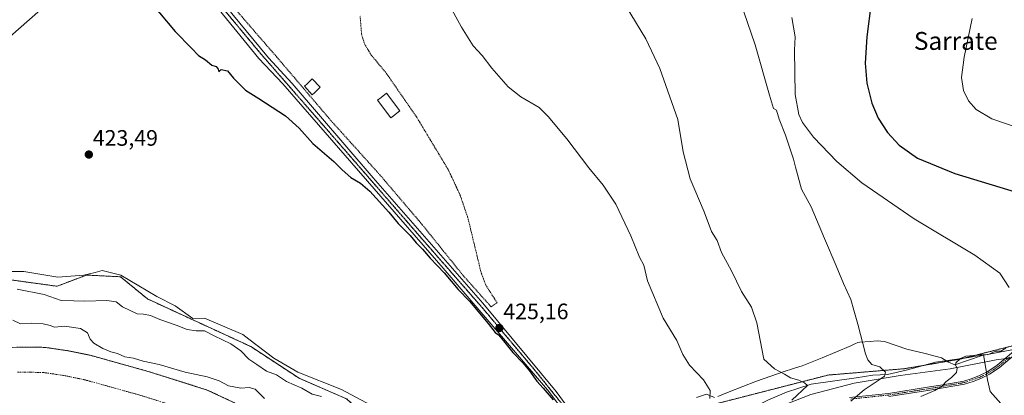
# Model space of a CAD drawing. Units: metres. Extents: x 638334 to 641797, y 4720560 to 4722942.
# Drawn here: x 638648 to 639089, y 4721853 to 4722022 of the extents above; entities that cross this region are included whole.
import ezdxf
from ezdxf.enums import TextEntityAlignment as Align

# ---------------------------------------------------------------- set-up
doc = ezdxf.new("R2010")
doc.units = ezdxf.units.M
doc.header["$MEASUREMENT"] = 0
for name, pattern in [('TRAZO_Y_PUNTO', [1, 0.5, -0.25, 0, -0.25]), ('TRAZOS', [0.75, 0.5, -0.25]), ('TRAZOS2', [0.375, 0.25, -0.125])]:
    doc.linetypes.add(name, pattern=pattern)
for name, color, linetype, lineweight in [('Alambrada', 19, 'TRAZOS', 0), ('Arbolado forestal', 92, 'TRAZOS', 0), ('Arbolado forestal CxS', 92, 'Continuous', 0), ('Camino', 19, 'Continuous', 0), ('Camino Cxs', 19, 'Continuous', 0), ('Camino eje', 39, 'TRAZO_Y_PUNTO', 13), ('Carretera de calzada única', 19, 'Continuous', 13), ('Carretera de calzada única Cxs', 19, 'Continuous', 13), ('Carretera de calzada única eje', 19, 'TRAZO_Y_PUNTO', 0), ('Carátula', 7, 'Continuous', 5), ('Corriente natural Cxs', 5, 'Continuous', 13), ('Corriente natural eje', 5, 'TRAZO_Y_PUNTO', 0), ('Corriente natural lineal', 142, 'Continuous', 13), ('Corriente natural lineal oculto', 19, 'TRAZO_Y_PUNTO', 13), ('Corriente natural superficial', 5, 'Continuous', 13), ('Cultivos herbáceos CxS', 92, 'Continuous', 0), ('Curva de nivel maestra', 36, 'Continuous', 30), ('Curva de nivel normal', 36, 'Continuous', 0), ('Edificación', 1, 'Continuous', 13), ('Edificación Cxs', 1, 'Continuous', 13), ('Espacio natural protegido', 2, 'Continuous', 13), ('Espacio natural protegido CxS', 2, 'Continuous', 0), ('Punto de cota en terreno', 7, 'Continuous', 0), ('Ruta', 19, 'TRAZOS2', 30), ('Rótulo de punto de cota en terreno', 19, 'Continuous', 0), ('Suelo desnudo', 252, 'Continuous', 0), ('Suelo desnudo CxS', 43, 'Continuous', 0), ('Tendido', 6, 'Continuous', 0), ('Texto cartográfico', 19, 'Continuous', 0)]:
    doc.layers.add(name, color=color, linetype=linetype, lineweight=lineweight)
doc.styles.add('Arial', font='txt', dxfattribs={"height": 0.2})

# ---------------------------------------------------------------- blocks, each defined once
blk = doc.blocks.new('*U154')
at = {"layer": 'Suelo desnudo CxS', "color": 43, "linetype": 'Continuous', "lineweight": 0}
blk.add_polyline3d([(638647.05, 4721875.11, 412.87), (638659.57, 4721874.97, 412.97), (638669.89, 4721873.47, 412.84), (638679.88, 4721871.42, 412.83), (638705.79, 4721864.19, 412.84), (638732.27, 4721855.86, 413.03), (638732.27, 4721855.86, 413.03), (638753.36, 4721845.9, 412.74)], dxfattribs=at)
blk = doc.blocks.new('*U170')
at = {"layer": 'Curva de nivel normal', "color": 36, "linetype": 'Continuous', "lineweight": 0}
for points in [[(638993.69, 4722022.71, 445), (638995.16, 4722014.1, 445), (638994.9, 4722008.05, 445), (638995.16, 4721988.28, 445), (638996.82, 4721979.28, 445), (638998.55, 4721975.68, 445), (639003.34, 4721969.13, 445), (639013.78, 4721958.24, 445), (639025.05, 4721948.66, 445), (639048.47, 4721932.5, 445), (639075.6, 4721916.31, 445), (639086.68, 4721908.16, 445), (639090.92, 4721901.79, 445)], [(639089.42, 4721874.57, 445), (639087.23, 4721873.28, 445), (639084.9, 4721873.24, 445), (639081.3, 4721871.67, 445), (639077.82, 4721871.76, 445), (639074.96, 4721871.3, 445), (639071.56, 4721870.99, 445), (639069.15, 4721869.96, 445), (639067.14, 4721868.03, 445), (639066.85, 4721866.97, 445), (639067.65, 4721865.61, 445), (639067.35, 4721863.64, 445), (639065.16, 4721861.43, 445), (639062.6, 4721859.6, 445), (639060.92, 4721857.57, 445), (639057.61, 4721855.58, 445), (639051.47, 4721853, 445)]]:
    blk.add_polyline3d(points, dxfattribs=at)
blk = doc.blocks.new('*U178')
at = {"layer": 'Curva de nivel normal', "color": 36, "linetype": 'Continuous', "lineweight": 0}
blk.add_polyline3d([(638645.33, 4721887.21, 415), (638648.76, 4721885.52, 415), (638653.66, 4721885.75, 415), (638658.82, 4721885.57, 415), (638661.96, 4721884.72, 415), (638663.99, 4721884.06, 415), (638668.42, 4721884.51, 415), (638675.6, 4721883.38, 415), (638678.65, 4721881.48, 415), (638679.92, 4721878.7, 415), (638681.45, 4721876.88, 415), (638685.53, 4721874.47, 415), (638689.16, 4721872.97, 415), (638692.11, 4721872.16, 415), (638695.4, 4721870.73, 415), (638699.28, 4721870.08, 415), (638703.65, 4721868.71, 415), (638710.74, 4721867.3, 415), (638722.4, 4721863.86, 415), (638732.27, 4721861.77, 415), (638737.52, 4721859.96, 415), (638741.76, 4721857.78, 415), (638747.32, 4721856.66, 415), (638751.03, 4721857.01, 415), (638753.74, 4721856.3, 415), (638757.8, 4721852.12, 415)], dxfattribs=at)
blk = doc.blocks.new('*U185')
at = {"layer": 'Curva de nivel normal', "color": 36, "linetype": 'Continuous', "lineweight": 0}
blk.add_polyline3d([(638914.98, 4722035.36, 435), (638928.47, 4722013.07, 435), (638934.61, 4721999.88, 435), (638942.7, 4721976.98, 435), (638945.08, 4721962.52, 435), (638948.28, 4721950.4, 435), (638954.48, 4721935.61, 435), (638957.79, 4721926.92, 435), (638960.33, 4721922.79, 435), (638962.3, 4721917.43, 435), (638966.74, 4721909.2, 435), (638971.17, 4721899.96, 435), (638975.67, 4721892.96, 435), (638978.12, 4721885.98, 435), (638981.24, 4721869.71, 435), (638985.9, 4721865.3, 435), (638990.41, 4721863.03, 435), (638993.13, 4721861.35, 435), (638996.8, 4721860.32, 435), (638999.32, 4721859.04, 435), (639000.7, 4721857.88, 435), (638993.74, 4721851.36, 435)], dxfattribs=at)
blk = doc.blocks.new('*U197')
at = {"layer": 'Curva de nivel normal', "color": 36, "linetype": 'Continuous', "lineweight": 0}
blk.add_polyline3d([(639020.14, 4721850.89, 440), (639026.1, 4721855.99, 440), (639033.64, 4721860.97, 440), (639035.1, 4721862.12, 440), (639035.64, 4721863.87, 440), (639033.09, 4721866.27, 440), (639029.54, 4721867.3, 440), (639027.69, 4721869.43, 440), (639026.7, 4721872.12, 440), (639023.19, 4721885.34, 440), (639021.38, 4721891.69, 440), (639020.1, 4721896.36, 440), (639016.79, 4721903.52, 440), (639013.58, 4721911.51, 440), (639008.33, 4721923.65, 440), (639002.34, 4721937.93, 440), (638998.07, 4721945.81, 440), (638996.6, 4721951.39, 440), (638995.38, 4721955.62, 440), (638994.51, 4721959.31, 440), (638992.96, 4721963.74, 440), (638990.95, 4721969.98, 440), (638988.06, 4721977.09, 440), (638986.92, 4721981.23, 440), (638985.45, 4721982, 440), (638983.7, 4721987.98, 440), (638977.28, 4722010.45, 440), (638972.21, 4722025.3, 440)], dxfattribs=at)
blk = doc.blocks.new('*U213')
at = {"layer": 'Curva de nivel normal', "color": 36, "linetype": 'Continuous', "lineweight": 0}
blk.add_polyline3d([(638836.56, 4722035.68, 430), (638845.89, 4722018.43, 430), (638851.25, 4722010.04, 430), (638855.21, 4722005.64, 430), (638859.55, 4721999.98, 430), (638866.9, 4721991.67, 430), (638872.55, 4721987.13, 430), (638880.7, 4721982.37, 430), (638884.76, 4721978.34, 430), (638893.02, 4721968.37, 430), (638902.92, 4721955.3, 430), (638909.31, 4721947.66, 430), (638914.92, 4721939.17, 430), (638921.64, 4721924.97, 430), (638925.51, 4721915.43, 430), (638927.47, 4721911.85, 430), (638929.18, 4721904.8, 430), (638936.11, 4721888.04, 430), (638942.26, 4721877.99, 430), (638944.95, 4721871.84, 430), (638947.96, 4721866.99, 430), (638954.23, 4721860.38, 430), (638957.18, 4721855.71, 430), (638957.04, 4721852.04, 430)], dxfattribs=at)
blk = doc.blocks.new('*U224')
at = {"layer": 'Curva de nivel maestra', "color": 36, "linetype": 'Continuous', "lineweight": 30}
blk.add_polyline3d([(639029.24, 4722029.28, 450), (639027.22, 4722014.06, 450), (639026.48, 4722002.25, 450), (639027.32, 4721993.23, 450), (639029.51, 4721984.33, 450), (639032.37, 4721977.56, 450), (639036.49, 4721971.15, 450), (639041.74, 4721965.54, 450), (639049.89, 4721959.75, 450), (639066.56, 4721952.85, 450), (639098.56, 4721943.08, 450)], dxfattribs=at)
blk = doc.blocks.new('5PATER')
at = {"layer": 'Carátula', "linetype": 'Continuous', "lineweight": 5}
h = blk.add_hatch(color=250, dxfattribs=at)
edge = h.paths.add_edge_path()
edge.add_ellipse((0, 0.01), major_axis=(-1.33, -1.34), ratio=0.999422, start_angle=0, end_angle=360)

msp = doc.modelspace()

# ---------------------------------------------------------------- linework, layer by layer
at = {"layer": 'Alambrada', "color": 19, "linetype": 'TRAZOS', "lineweight": 0}
for points in [[(638739.98, 4722032.01, 426.3), (638763.34, 4722004.99, 425.96), (638763.76, 4722004.48, 425.95), (638771.21, 4721995.75, 425.99), (638787.64, 4721976.44, 426.13), (638809.46, 4721952.22, 428.61), (638827, 4721931.56, 425.4), (638828.42, 4721929.89, 425.41), (638846.83, 4721906.97, 425.32), (638859.21, 4721893.13, 425.43)], [(638859.21, 4721893.13, 425.43), (638861.87, 4721894.95, 425.55), (638856.81, 4721902.86, 429.45), (638854.7, 4721908.54, 425.54), (638848.84, 4721932.91, 426.76), (638845.26, 4721943.37, 427.09), (638840, 4721954.6, 427.87), (638825.78, 4721978.26, 430.53), (638812.07, 4721998.09, 428.1), (638805.62, 4722005.84, 429.31), (638802.71, 4722010.61, 428.29), (638801.26, 4722015.18, 428.71), (638800.6, 4722023.46, 429.38)]]:
    msp.add_polyline3d(points, dxfattribs=at)
at = {"layer": 'Arbolado forestal', "color": 92, "linetype": 'TRAZOS', "lineweight": 0}
for points in [[(638897.12, 4721826.37, 422.78), (638874.41, 4721812.88, 419.52), (638853.84, 4721829.92, 420.81), (638837.52, 4721841.98, 422.62), (638805.94, 4721844.11, 421.49), (638801.68, 4721845.53, 421.12), (638794.59, 4721851.92, 420.68), (638773.3, 4721861.15, 421.21), (638751.66, 4721875.35, 422.08), (638705.53, 4721896.64, 423.02), (638693.47, 4721906.58, 423.43), (638678.21, 4721907.34, 423.04), (638665.09, 4721902.32, 422.74), (638644.51, 4721905.16, 421.64)], [(639145.83, 4721897.93, 450.68), (639144.16, 4721896.27, 450.49), (639142.15, 4721894.25, 450.14), (639139.57, 4721891.67, 450.43), (639107.87, 4721879.6, 447.5), (639101.21, 4721877.91, 445.95), (639099.46, 4721877.46, 445.87), (639097.7, 4721877.01, 445.77), (639070.94, 4721870.2, 445.14), (639068.84, 4721869.67, 444.82), (639052.27, 4721866.82, 442.31), (639044.01, 4721865.41, 441.45), (639009.95, 4721862.57, 436.34), (638954.6, 4721848.37, 430.54), (638931.89, 4721839.85, 427.13), (638904.68, 4721829.3, 425.07), (638903.35, 4721828.78, 425.03), (638902.27, 4721828.36, 424.98), (638900.6, 4721827.72, 424.56), (638897.12, 4721826.37, 422.78)], [(638647.05, 4721875.11, 412.87), (638659.57, 4721874.97, 412.97), (638669.89, 4721873.47, 412.84), (638679.88, 4721871.42, 412.83), (638705.79, 4721864.19, 412.84), (638732.27, 4721855.86, 413.03), (638753.36, 4721845.9, 412.74)]]:
    msp.add_polyline3d(points, dxfattribs=at)
at = {"layer": 'Arbolado forestal CxS', "color": 92, "linetype": 'Continuous', "lineweight": 0}
for points in [[(638644.51, 4721905.16, 421.64), (638665.09, 4721902.32, 422.74), (638678.21, 4721907.34, 423.04), (638693.47, 4721906.58, 423.43), (638705.53, 4721896.64, 423.02), (638751.66, 4721875.35, 422.08), (638773.3, 4721861.15, 421.21), (638794.59, 4721851.92, 420.68)], [(639110.61, 4721518.82, 410.83), (639076.61, 4721556.2, 410.56), (639068.04, 4721575.39, 411.45), (639053.53, 4721594.06, 410.63), (639021.74, 4721629.31, 431.89), (638987.19, 4721665.26, 416.22), (638940.2, 4721724.71, 422.12), (638929.83, 4721747.52, 427.52), (638907.77, 4721797.26, 423.18), (638909.49, 4721808.41, 424.73), (638897.12, 4721826.37, 422.78), (638931.89, 4721839.85, 427.13), (638954.6, 4721848.37, 430.54), (639009.95, 4721862.57, 436.34), (639044.01, 4721865.41, 441.45), (639068.84, 4721869.66, 444.82), (639107.87, 4721879.6, 447.5)], [(638753.36, 4721845.9, 412.74), (638732.27, 4721855.86, 413.03), (638705.79, 4721864.19, 412.84), (638679.88, 4721871.42, 412.83), (638669.89, 4721873.47, 412.84), (638659.57, 4721874.97, 412.97), (638647.05, 4721875.11, 412.87)]]:
    msp.add_polyline3d(points, dxfattribs=at)
at = {"layer": 'Camino', "color": 19, "linetype": 'Continuous', "lineweight": 0}
for points in [[(639019.48, 4721852.47, 439.56), (639036.93, 4721854.33, 441.95), (639055.25, 4721857.23, 444.6), (639061.23, 4721858.26, 444.97), (639070.59, 4721859.84, 445.4), (639074.31, 4721861.06, 445.52), (639077.61, 4721862.31, 445.54), (639080.72, 4721863.88, 445.49), (639081.4, 4721864.22, 445.48), (639085.61, 4721866.93, 445.42), (639095.51, 4721875.35, 445.77)], [(639096.39, 4721874.25, 446.15), (639086.45, 4721865.79, 445.58), (639082.1, 4721862.99, 445.6), (639080.91, 4721862.39, 445.57), (639078.18, 4721861.02, 445.63), (639074.78, 4721859.73, 445.6), (639070.93, 4721858.47, 445.5), (639061.47, 4721856.87, 445.36), (639055.48, 4721855.84, 444.85), (639037.12, 4721852.93, 442.22)]]:
    msp.add_polyline3d(points, dxfattribs=at)
at = {"layer": 'Camino Cxs', "color": 19, "linetype": 'Continuous', "lineweight": 0}
for points in [[(639019.48, 4721852.47, 439.56), (639036.93, 4721854.33, 441.95), (639055.25, 4721857.23, 444.6), (639061.23, 4721858.26, 444.97), (639070.59, 4721859.84, 445.4), (639074.31, 4721861.06, 445.52), (639077.61, 4721862.31, 445.54), (639080.72, 4721863.88, 445.49), (639081.4, 4721864.22, 445.48), (639085.61, 4721866.93, 445.42), (639095.51, 4721875.35, 445.77)], [(639096.39, 4721874.25, 446.15), (639086.45, 4721865.79, 445.58), (639082.1, 4721862.99, 445.6), (639080.91, 4721862.39, 445.57), (639078.18, 4721861.02, 445.63), (639074.78, 4721859.73, 445.6), (639070.93, 4721858.47, 445.5), (639061.47, 4721856.87, 445.36), (639055.48, 4721855.84, 444.85), (639037.12, 4721852.93, 442.22)]]:
    msp.add_polyline3d(points, dxfattribs=at)
at = {"layer": 'Camino eje', "color": 39, "linetype": 'TRAZO_Y_PUNTO', "lineweight": 13}
msp.add_polyline3d([(639091, 4721870.59, 445.28), (639086.03, 4721866.36, 445.5), (639083.86, 4721864.96, 445.56), (639081.58, 4721863.52, 445.51), (639079.26, 4721862.35, 445.56), (639077.9, 4721861.67, 445.58), (639074.55, 4721860.4, 445.56), (639070.76, 4721859.16, 445.44), (639061.35, 4721857.57, 445.16), (639055.37, 4721856.54, 444.72), (639037.03, 4721853.63, 442.05), (639019.54, 4721851.77, 439.69)], dxfattribs=at)
at = {"layer": 'Carretera de calzada única', "color": 19, "linetype": 'Continuous', "lineweight": 13}
for points in [[(638570.38, 4722252.39, 427.01), (638579.57, 4722230.83, 427.18), (638587.24, 4722215.38, 427.06), (638599.26, 4722195.03, 427.02), (638606.39, 4722184.83, 426.99), (638615.55, 4722173.42, 426.98), (638645.28, 4722138.14, 426.72), (638664.91, 4722115.34, 426.8), (638687.54, 4722088.24, 426.47), (638703.29, 4722070.87, 426.37), (638736.78, 4722032.36, 425.95), (638759.65, 4722004.61, 425.88), (638770.2, 4721993.18, 425.66), (638806.47, 4721950.83, 425.34), (638855.44, 4721894.78, 425.16), (638888.28, 4721855.26, 425.13), (638892.72, 4721849.13, 425.19), (638906.18, 4721826.81, 425.06), (638907.08, 4721825.31, 425.15), (638908.34, 4721824.42, 425.23), (638912.46, 4721822.99, 425.4), (638914.41, 4721821.61, 425.45), (638917.83, 4721817.37, 425.53), (638921.77, 4721807.69, 425.49)], [(638914.14, 4721773.7, 424.46), (638915.69, 4721778.65, 424.85), (638915.98, 4721783.08, 424.94), (638915.44, 4721789.33, 424.99), (638914.12, 4721797.89, 425.14), (638912.43, 4721804.56, 425.16), (638906.89, 4721819.28, 425.12), (638903.34, 4721826.25, 424.75), (638902.06, 4721828.78, 425.01), (638889.05, 4721849.8, 424.95), (638884.47, 4721856.01, 424.81), (638837.74, 4721910.46, 424.87), (638766, 4721992.97, 425.73), (638755.3, 4722004.39, 425.83), (638734.24, 4722030.22, 425.93)]]:
    msp.add_polyline3d(points, dxfattribs=at)
at = {"layer": 'Carretera de calzada única Cxs', "color": 19, "linetype": 'Continuous', "lineweight": 13}
for points in [[(638736.78, 4722032.36, 425.95), (638759.65, 4722004.61, 425.88), (638770.2, 4721993.18, 425.66), (638806.47, 4721950.83, 425.34), (638855.44, 4721894.78, 425.16), (638888.28, 4721855.26, 425.13), (638892.72, 4721849.13, 425.19)], [(638889.05, 4721849.8, 424.95), (638884.47, 4721856.01, 424.81), (638837.74, 4721910.46, 424.87), (638766, 4721992.97, 425.73), (638755.3, 4722004.39, 425.83), (638734.24, 4722030.22, 425.93)]]:
    msp.add_polyline3d(points, dxfattribs=at)
at = {"layer": 'Carretera de calzada única eje', "color": 19, "linetype": 'TRAZO_Y_PUNTO', "lineweight": 0}
msp.add_polyline3d([(638916.91, 4721804.58, 425.27), (638907.02, 4721822.56, 425.18), (638891.44, 4721848.94, 425.1), (638878.97, 4721864.51, 424.92), (638855.3, 4721892.68, 425.07), (638830.13, 4721921.45, 425.14), (638782.78, 4721975.98, 425.61), (638756.11, 4722006.54, 425.85), (638727.95, 4722040.4, 426.07), (638685.51, 4722088.65, 426.38), (638675.58, 4722100.54, 426.49)], dxfattribs=at)
at = {"layer": 'Corriente natural Cxs', "color": 5, "linetype": 'Continuous', "lineweight": 13}
msp.add_polyline3d([(638647.05, 4721875.11, 412.87), (638659.57, 4721874.97, 412.97), (638669.89, 4721873.47, 412.84), (638679.88, 4721871.42, 412.83), (638705.79, 4721864.19, 412.84), (638732.27, 4721855.86, 413.03), (638732.27, 4721855.86, 413.03), (638753.36, 4721845.9, 412.74)], dxfattribs=at)
at = {"layer": 'Corriente natural eje', "color": 5, "linetype": 'TRAZO_Y_PUNTO', "lineweight": 0}
msp.add_polyline3d([(638647.42, 4721863.87, 412.94), (638658.7, 4721863.75, 413.04), (638667.95, 4721862.4, 412.84), (638677.24, 4721860.49, 412.89), (638702.6, 4721853.42, 412.71), (638728.17, 4721845.37, 413.03), (638747.53, 4721836.23, 412.97), (638756.28, 4721829.19, 412.5), (638771.74, 4721815.25, 411.89), (638793.3, 4721796.8, 411.71), (638808.09, 4721785.98, 411.53), (638821.04, 4721781.56, 411.1), (638840.64, 4721775.17, 410.81), (638845.74, 4721772.44, 410.83), (638851.29, 4721771.38, 410.89), (638856.06, 4721771.38, 410.99), (638864.26, 4721771.91, 410.59), (638871.21, 4721768.43, 410.61)], dxfattribs=at)
at = {"layer": 'Corriente natural lineal', "color": 142, "linetype": 'Continuous', "lineweight": 13}
for points in [[(639080.72, 4721863.88, 445.49), (639080.51, 4721865.48, 445.49), (639079.41, 4721871.67, 444.56), (639072.91, 4721870.47, 445.15), (639057.99, 4721868.41, 442.9), (639044.81, 4721864.76, 441.53), (639036.55, 4721862.8, 439.85), (639029.91, 4721862.58, 438.73), (639022.51, 4721861.36, 437.91), (639002.35, 4721858.55, 435.18), (638991.34, 4721854.88, 434.36), (638982.93, 4721851.26, 434.4), (638974.8, 4721847.15, 433.49), (638969.35, 4721845.18, 432.77), (638965.1, 4721844.34, 432.05), (638953.76, 4721843.99, 431.04), (638948.36, 4721842.69, 429.74), (638943.36, 4721840.34, 428.94), (638933.03, 4721838.52, 427.45), (638927.93, 4721835.89, 426.89), (638922.52, 4721831.49, 426.6), (638917.9, 4721829.09, 425.9), (638907.91, 4721827.14, 425.16)], [(639093.38, 4721846.48, 451.28), (639087.24, 4721849.76, 450.11), (639082.39, 4721855.22, 448.05), (639081.17, 4721860.39, 445.71), (639080.91, 4721862.39, 445.57)]]:
    msp.add_polyline3d(points, dxfattribs=at)
at = {"layer": 'Corriente natural lineal oculto', "color": 19, "linetype": 'TRAZO_Y_PUNTO', "lineweight": 13}
msp.add_polyline3d([(639080.91, 4721862.39, 445.57), (639080.72, 4721863.88, 445.49)], dxfattribs=at)
at = {"layer": 'Corriente natural superficial', "color": 5, "linetype": 'Continuous', "lineweight": 13}
for points in [[(638355.29, 4721803.08, 413.45), (638372.27, 4721804.88, 413.46), (638401.86, 4721810, 413.33), (638409.05, 4721810.67, 413.29), (638432.13, 4721814.02, 413.15), (638440.86, 4721815.6, 413.16), (638481.23, 4721824.99, 412.72), (638491.57, 4721829.36, 412.66), (638500.93, 4721832.27, 412.83), (638511.27, 4721836.2, 413.25), (638533.02, 4721847.38, 412.69), (638544.9, 4721852.34, 412.9), (638591.49, 4721867.36, 412.7), (638621.73, 4721873.15, 412.74), (638647.05, 4721875.11, 412.87), (638659.57, 4721874.97, 412.97), (638669.89, 4721873.47, 412.84), (638679.88, 4721871.42, 412.83), (638705.79, 4721864.19, 412.84), (638732.27, 4721855.86, 413.03)], [(638732.27, 4721855.86, 413.03), (638753.36, 4721845.9, 412.74)]]:
    msp.add_polyline3d(points, dxfattribs=at)
at = {"layer": 'Cultivos herbáceos CxS', "color": 92, "linetype": 'Continuous', "lineweight": 0}
for points in [[(639107.87, 4721879.6, 447.5), (639068.84, 4721869.66, 444.82), (639044.01, 4721865.41, 441.45), (639009.95, 4721862.57, 436.34), (638954.6, 4721848.37, 430.54), (638931.89, 4721839.85, 427.13), (638897.12, 4721826.37, 422.78), (638874.41, 4721812.88, 419.52), (638853.84, 4721829.92, 420.81), (638837.52, 4721841.98, 422.62), (638805.94, 4721844.11, 421.49), (638801.68, 4721845.53, 421.12), (638794.59, 4721851.92, 420.68), (638773.3, 4721861.15, 421.21), (638751.66, 4721875.35, 422.08), (638705.53, 4721896.64, 423.02), (638693.47, 4721906.58, 423.43), (638678.21, 4721907.34, 423.04), (638665.09, 4721902.32, 422.74), (638644.51, 4721905.16, 421.64)], [(638897.12, 4721826.37, 422.78), (638874.41, 4721812.88, 419.52), (638853.84, 4721829.92, 420.81), (638837.52, 4721841.98, 422.62), (638805.94, 4721844.11, 421.49), (638801.68, 4721845.53, 421.12), (638794.59, 4721851.92, 420.68), (638773.3, 4721861.15, 421.21), (638751.66, 4721875.35, 422.08), (638705.53, 4721896.64, 423.02), (638693.47, 4721906.58, 423.43), (638678.21, 4721907.34, 423.04), (638665.09, 4721902.32, 422.74), (638644.51, 4721905.16, 421.64)], [(639145.83, 4721897.93, 450.68), (639144.16, 4721896.27, 450.49), (639142.15, 4721894.25, 450.14), (639139.57, 4721891.67, 450.43), (639107.87, 4721879.6, 447.5), (639101.21, 4721877.91, 445.95), (639099.46, 4721877.46, 445.87), (639097.7, 4721877.01, 445.77), (639070.94, 4721870.2, 445.14), (639068.84, 4721869.67, 444.82), (639052.27, 4721866.82, 442.31), (639044.01, 4721865.41, 441.45), (639009.95, 4721862.57, 436.34), (638954.6, 4721848.37, 430.54), (638931.89, 4721839.85, 427.13), (638904.68, 4721829.3, 425.07), (638903.35, 4721828.78, 425.03), (638902.27, 4721828.36, 424.98), (638900.6, 4721827.72, 424.56), (638897.12, 4721826.37, 422.78)]]:
    msp.add_polyline3d(points, dxfattribs=at)
at = {"layer": 'Curva de nivel maestra', "color": 36, "linetype": 'Continuous', "lineweight": 30}
msp.add_polyline3d([(638703.86, 4722033.31, 425), (638717.86, 4722016.36, 425), (638725.18, 4722009.02, 425), (638728.26, 4722005.74, 425), (638731.42, 4722003.75, 425), (638734.32, 4722001.4, 425), (638736.27, 4722000.69, 425), (638737.14, 4721999.56, 425), (638737.4, 4721998.36, 425), (638738.47, 4721999.36, 425), (638741.25, 4721998.87, 425), (638744.04, 4721995.46, 425), (638749.35, 4721990.1, 425), (638755.36, 4721986.45, 425), (638767.29, 4721978.72, 425), (638773.42, 4721973.18, 425), (638779.44, 4721966.2, 425), (638788.83, 4721958.27, 425), (638792.64, 4721954.42, 425), (638796.49, 4721951.06, 425), (638800.78, 4721948.57, 425), (638804.93, 4721944.88, 425), (638813.49, 4721935.44, 425), (638817.62, 4721930.39, 425), (638822.94, 4721925.05, 425), (638825.7, 4721921.81, 425), (638828.53, 4721918.92, 425), (638831.99, 4721914.93, 425), (638838.26, 4721908.32, 425), (638844.51, 4721900.81, 425), (638849.53, 4721895.69, 425), (638857.95, 4721885.66, 425), (638860.98, 4721881.69, 425), (638862.46, 4721880.58, 425), (638864.79, 4721877.91, 425), (638868.9, 4721872.7, 425), (638873.49, 4721867.92, 425), (638876.41, 4721864.44, 425), (638879.7, 4721859.87, 425), (638882.44, 4721856.75, 425), (638887.02, 4721851.44, 425)], dxfattribs=at)
at = {"layer": 'Curva de nivel normal', "color": 36, "linetype": 'Continuous', "lineweight": 0}
for points in [[(639074.32, 4722022.32, 455), (639070.8, 4722004.98, 455), (639069.55, 4721995.84, 455), (639070.47, 4721989.93, 455), (639072.69, 4721985.32, 455), (639076.1, 4721981.56, 455), (639083.2, 4721977.34, 455), (639094.1, 4721973.58, 455)], [(638783.28, 4721853.01, 420), (638779.13, 4721853.98, 420), (638774.52, 4721856.64, 420), (638767.76, 4721859.61, 420), (638763.14, 4721862.64, 420), (638758.76, 4721864.29, 420), (638754.46, 4721867.3, 420), (638750.8, 4721869.74, 420), (638747.3, 4721873.39, 420), (638742.78, 4721876.55, 420), (638735.26, 4721880.2, 420), (638731.08, 4721882.32, 420), (638727.27, 4721882.42, 420), (638723.27, 4721882.98, 420), (638718.39, 4721884.93, 420), (638711.03, 4721887.5, 420), (638706.89, 4721889.21, 420), (638703.69, 4721889.8, 420), (638700.85, 4721889.98, 420), (638694.37, 4721893.19, 420), (638691.47, 4721895.4, 420), (638687.28, 4721896.01, 420), (638677.28, 4721895.59, 420), (638672.61, 4721895.84, 420), (638666.87, 4721895.9, 420), (638659.32, 4721898.59, 420), (638647.28, 4721901.1, 420)]]:
    msp.add_polyline3d(points, dxfattribs=at)
at = {"layer": 'Edificación', "color": 1, "linetype": 'Continuous', "lineweight": 13}
for points in [[(638780.3, 4721989.11, 427.62), (638779.21, 4721988.1, 426.38), (638775.67, 4721991.91, 431.15), (638776.73, 4721992.9, 430.81), (638779.23, 4721995.24, 429.11), (638782.78, 4721991.42, 427.63), (638780.3, 4721989.11, 427.62)], [(638815.53, 4721978.7, 433.82), (638814.3, 4721977.77, 432.63), (638808.37, 4721985.68, 427.13), (638809.96, 4721986.88, 431.73), (638812.46, 4721988.76, 430.2), (638818.41, 4721980.86, 429.26), (638815.53, 4721978.7, 433.82)]]:
    msp.add_polyline3d(points, dxfattribs=at)
at = {"layer": 'Edificación Cxs', "color": 1, "linetype": 'Continuous', "lineweight": 13}
for points in [[(638780.3, 4721989.11, 427.62), (638779.21, 4721988.1, 426.39), (638775.67, 4721991.91, 431.15), (638776.73, 4721992.9, 430.81), (638779.23, 4721995.24, 429.11), (638782.78, 4721991.42, 427.63), (638780.3, 4721989.11, 427.62)], [(638815.53, 4721978.7, 433.82), (638814.3, 4721977.77, 432.63), (638808.37, 4721985.68, 427.13), (638809.96, 4721986.88, 431.73), (638812.46, 4721988.76, 430.2), (638818.41, 4721980.86, 429.26), (638815.53, 4721978.7, 433.82)]]:
    msp.add_polyline3d(points, close=True, dxfattribs=at)
at = {"layer": 'Espacio natural protegido', "color": 2, "linetype": 'Continuous', "lineweight": 13}
for points in [[(638644.42, 4721908.92, 423.25), (638649.32, 4721908.92, 423.21), (638650.19, 4721908.92, 423.21), (638665.47, 4721906.44, 423.3), (638677.03, 4721907.26, 423.05), (638682.09, 4721908.53, 423.29), (638685.29, 4721909.33, 423.34), (638693.54, 4721907.27, 423.38), (638709.65, 4721897.77, 423.59), (638717.91, 4721893.63, 423.37), (638725.75, 4721887.85, 422.87), (638731.02, 4721888.09, 422.76), (638748.09, 4721880.68, 422.39), (638750.85, 4721878.59, 422.5), (638762.09, 4721870.09, 421.76), (638772.82, 4721863.89, 422.14), (638792.23, 4721856.04, 421.71), (638805.44, 4721849.02, 422.25)], [(638960.65, 4721853.01, 430.53), (638965.75, 4721855.01, 431.41), (638977.85, 4721859.81, 433.88), (638990.75, 4721864.31, 434.99), (638993.59, 4721865.21, 435.28), (638995.28, 4721865.74, 435.48), (638998.35, 4721866.71, 435.73), (639007.35, 4721870.31, 436.37), (639020.05, 4721875.61, 437.4), (639021.92, 4721876.55, 438.02), (639023.25, 4721877.21, 438.88), (639024.18, 4721877.29, 439.41), (639028.71, 4721877.65, 440.94), (639031.95, 4721877.91, 441.19), (639035.15, 4721877.61, 441.27), (639045.15, 4721874.11, 441.79), (639053.35, 4721872.21, 442.38), (639060.65, 4721870.21, 443.17), (639063.75, 4721868.31, 443.91), (639066.61, 4721867.12, 444.49), (639078.83, 4721871.35, 444.68), (639095.93, 4721874.65, 445.98)], [(638916.26, 4721822.28, 425.54), (638929.17, 4721831.91, 427.41), (638944.8, 4721837.41, 429.39), (638966.74, 4721841.91, 431.99), (638984.36, 4721846.91, 434.74), (639002.17, 4721853.91, 437.03), (639021.55, 4721858.91, 438.32), (639042.24, 4721862.41, 441.35), (639064.49, 4721865.41, 444.12), (639085.18, 4721869.41, 445.11), (639104.61, 4721871.91, 448.77)], [(638951.09, 4721852.54, 429.09), (638955.51, 4721854.06, 429.6), (638959.07, 4721852.52, 430.37)]]:
    msp.add_polyline3d(points, dxfattribs=at)
at = {"layer": 'Espacio natural protegido CxS', "color": 2, "linetype": 'Continuous', "lineweight": 0}
for points in [[(638644.42, 4721908.92, 423.25), (638649.32, 4721908.92, 423.21), (638650.19, 4721908.92, 423.21), (638650.19, 4721908.92, 423.21), (638665.47, 4721906.44, 423.3), (638677.03, 4721907.26, 423.05), (638682.09, 4721908.53, 423.29), (638685.29, 4721909.33, 423.34), (638693.54, 4721907.27, 423.38), (638709.65, 4721897.77, 423.59), (638717.91, 4721893.63, 423.37), (638725.75, 4721887.85, 422.87), (638731.02, 4721888.09, 422.76), (638748.09, 4721880.68, 422.39), (638750.85, 4721878.59, 422.5), (638762.09, 4721870.09, 421.76), (638772.82, 4721863.89, 422.14), (638792.23, 4721856.04, 421.71), (638805.44, 4721849.02, 422.25)], [(638644.42, 4721908.92, 423.25), (638649.32, 4721908.92, 423.21), (638650.19, 4721908.92, 423.21), (638650.19, 4721908.92, 423.21), (638665.47, 4721906.44, 423.3), (638677.03, 4721907.26, 423.05), (638682.09, 4721908.53, 423.29), (638685.29, 4721909.33, 423.34), (638693.54, 4721907.27, 423.38), (638709.65, 4721897.77, 423.59), (638717.91, 4721893.63, 423.37), (638725.75, 4721887.85, 422.87), (638731.02, 4721888.09, 422.76), (638748.09, 4721880.68, 422.39), (638750.85, 4721878.59, 422.5), (638762.09, 4721870.09, 421.76), (638772.82, 4721863.89, 422.14), (638792.23, 4721856.04, 421.71), (638805.44, 4721849.02, 422.25)], [(638960.65, 4721853.01, 430.53), (638965.75, 4721855.01, 431.41), (638977.85, 4721859.81, 433.88), (638990.75, 4721864.31, 434.99), (638993.59, 4721865.21, 435.28), (638995.28, 4721865.74, 435.48), (638998.35, 4721866.71, 435.73), (639007.35, 4721870.31, 436.37), (639020.05, 4721875.61, 437.4), (639021.92, 4721876.55, 438.02), (639023.25, 4721877.21, 438.88), (639024.18, 4721877.29, 439.41), (639028.71, 4721877.65, 440.94), (639031.95, 4721877.91, 441.19), (639035.15, 4721877.61, 441.27), (639045.15, 4721874.11, 441.79), (639053.35, 4721872.21, 442.38), (639060.65, 4721870.21, 443.17), (639063.75, 4721868.31, 443.91), (639066.61, 4721867.12, 444.49), (639078.83, 4721871.35, 444.68), (639095.93, 4721874.65, 445.98)], [(638960.65, 4721853.01, 430.53), (638965.75, 4721855.01, 431.41), (638977.85, 4721859.81, 433.88), (638990.75, 4721864.31, 434.99), (638993.59, 4721865.21, 435.28), (638995.28, 4721865.74, 435.48), (638998.35, 4721866.71, 435.73), (639007.35, 4721870.31, 436.37), (639020.05, 4721875.61, 437.4), (639021.92, 4721876.55, 438.02), (639023.25, 4721877.21, 438.88), (639024.18, 4721877.29, 439.41), (639028.71, 4721877.65, 440.94), (639031.95, 4721877.91, 441.19), (639035.15, 4721877.61, 441.27), (639045.15, 4721874.11, 441.79), (639053.35, 4721872.21, 442.38), (639060.65, 4721870.21, 443.17), (639063.75, 4721868.31, 443.91), (639066.61, 4721867.12, 444.49), (639078.83, 4721871.35, 444.68), (639095.93, 4721874.65, 445.98)], [(638984.36, 4721846.91, 434.74), (639002.17, 4721853.91, 437.03), (639021.55, 4721858.91, 438.32), (639042.24, 4721862.41, 441.35), (639064.49, 4721865.41, 444.12), (639085.18, 4721869.41, 445.11), (639104.61, 4721871.91, 448.77)], [(638984.36, 4721846.91, 434.74), (639002.17, 4721853.91, 437.03), (639021.55, 4721858.91, 438.32), (639042.24, 4721862.41, 441.35), (639064.49, 4721865.41, 444.12), (639085.18, 4721869.41, 445.11), (639104.61, 4721871.91, 448.77)], [(638951.09, 4721852.54, 429.09), (638955.51, 4721854.06, 429.6), (638959.07, 4721852.52, 430.37)], [(638951.09, 4721852.54, 429.09), (638955.51, 4721854.06, 429.6), (638959.07, 4721852.52, 430.37)]]:
    msp.add_polyline3d(points, dxfattribs=at)
at = {"layer": 'Ruta', "color": 19, "linetype": 'TRAZOS2', "lineweight": 30}
msp.add_polyline3d([(638916.91, 4721804.58, 425.27), (638907.02, 4721822.56, 425.18), (638891.44, 4721848.94, 425.1), (638878.97, 4721864.51, 424.92), (638855.3, 4721892.68, 425.07), (638830.13, 4721921.45, 425.14), (638782.78, 4721975.98, 425.61), (638756.11, 4722006.54, 425.85), (638727.95, 4722040.4, 426.07), (638685.51, 4722088.65, 426.38), (638675.58, 4722100.54, 426.49)], dxfattribs=at)
at = {"layer": 'Suelo desnudo', "color": 252, "linetype": 'Continuous', "lineweight": 0}
msp.add_polyline3d([(638647.05, 4721875.11, 412.87), (638659.57, 4721874.97, 412.97), (638669.89, 4721873.47, 412.84), (638679.88, 4721871.42, 412.83), (638705.79, 4721864.19, 412.84), (638732.27, 4721855.86, 413.03), (638753.36, 4721845.9, 412.74)], dxfattribs=at)
at = {"layer": 'Tendido', "color": 6, "linetype": 'Continuous', "lineweight": 0}
msp.add_polyline3d([(639049.33, 4722775.42, 479.06), (639068.92, 4722570.38, 472.39), (639084.78, 4722402.93, 468.78), (638915.52, 4722253.46, 450.06), (638755.17, 4722112.15, 431.33), (638621.74, 4721994.68, 423.33), (638482.96, 4721872.42, 421.12), (638356.17, 4721759.15, 425.16)], dxfattribs=at)

# ---------------------------------------------------------------- block references
at = {"layer": 'Curva de nivel maestra', "color": 36, "linetype": 'Continuous', "lineweight": 30}
msp.add_blockref('*U224', (0, 0), dxfattribs=at)
at = {"layer": 'Curva de nivel normal', "color": 36, "linetype": 'Continuous', "lineweight": 0}
for name in ['*U213', '*U185', '*U197', '*U170', '*U178']:
    msp.add_blockref(name, (0, 0), dxfattribs=at)
at = {"layer": 'Punto de cota en terreno', "linetype": 'Continuous', "lineweight": 0}
for p in [(638679.28, 4721961.31, 423.49), (638862.92, 4721883.62, 425.16)]:
    msp.add_blockref('5PATER', p, dxfattribs=at)
at = {"layer": 'Suelo desnudo CxS', "color": 43, "linetype": 'Continuous', "lineweight": 0}
msp.add_blockref('*U154', (0, 0), dxfattribs=at)

# ---------------------------------------------------------------- texts
at = {"layer": 'Rótulo de punto de cota en terreno', "color": 19, "linetype": 'Continuous', "lineweight": 0, "style": 'Arial'}
for s, p in [('423,49', (638681.04, 4721963.07)), ('425,16', (638864.68, 4721885.38))]:
    msp.add_text(s, height=7, dxfattribs=at).set_placement(p, align=Align.BOTTOM_LEFT)
at = {"layer": 'Texto cartográfico', "color": 19, "linetype": 'Continuous', "lineweight": 0, "style": 'Arial'}
msp.add_text('Sarrate', height=8, dxfattribs=at).set_placement((639067.03, 4722012.2), align=Align.MIDDLE_CENTER)

doc.saveas('drawing.dxf')
